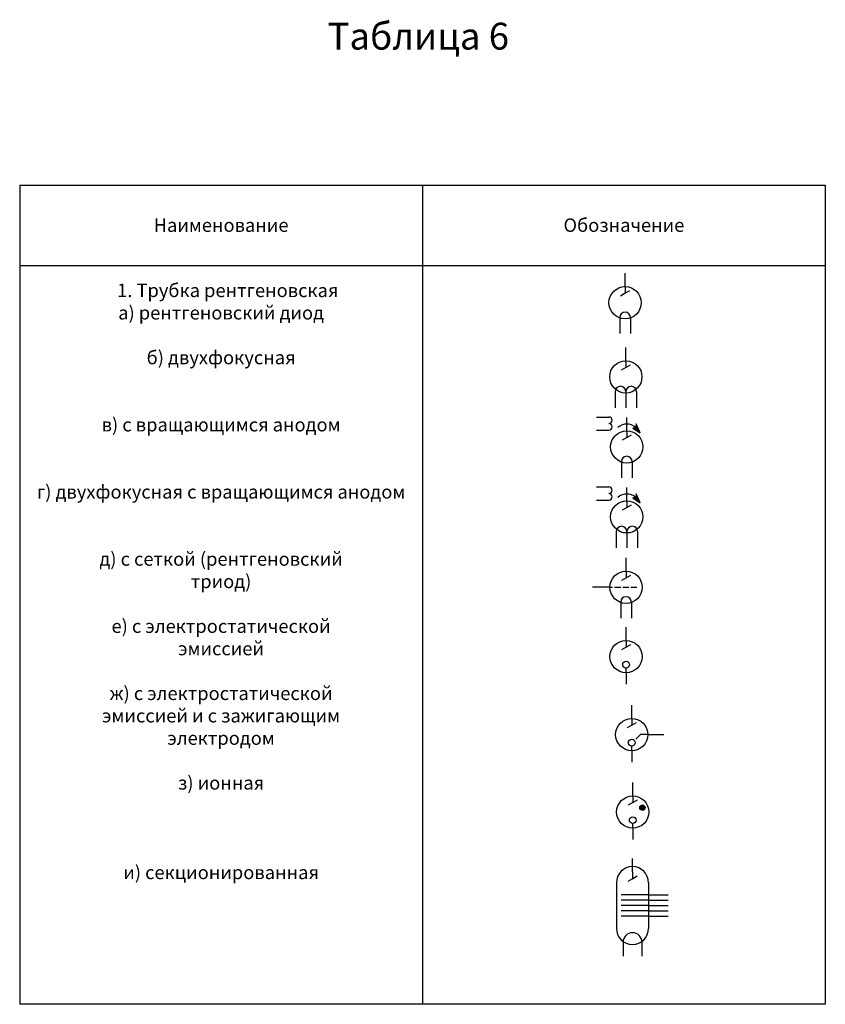
# Model space of a CAD drawing. Units: millimetres. Extents: x -31 to 3443, y 207 to 2353.
# Drawn here: x 2758 to 3058, y 1362 to 1729 of the extents above; entities that cross this region are included whole.
import ezdxf

# ---------------------------------------------------------------- set-up
doc = ezdxf.new("R2010")
doc.units = ezdxf.units.MM
doc.styles.get("Standard").update_dxf_attribs({"font": 'arial.ttf'})

msp = doc.modelspace()

# ---------------------------------------------------------------- hatches: boundary and pattern name
at = {"true_color": 0x000000}
h = msp.add_hatch(color=18, dxfattribs=at)
h.dxf.hatch_style = 1
h.paths.add_polyline_path([(2989.33, 1574.7), (2987.87, 1578.03), (2987.68, 1576.71), (2986.56, 1576.5)])
h = msp.add_hatch(color=18, dxfattribs=at)
h.dxf.hatch_style = 1
h.paths.add_polyline_path([(2989.33, 1548.65), (2987.87, 1551.98), (2987.68, 1550.67), (2986.56, 1550.45)])
h = msp.add_hatch(color=18, dxfattribs=at)
h.dxf.hatch_style = 1
h.paths.add_polyline_path([(2989.15, 1435.17, 1), (2991.15, 1435.17, 1)])

# ---------------------------------------------------------------- linework, layer by layer
for p, q in [((2758.26, 1666.93), (3058.26, 1666.93)), ((2758.26, 1666.93), (2758.26, 1361.93)), ((2908.26, 1666.93), (2908.26, 1361.93)), ((3058.26, 1666.93), (3058.26, 1361.93)), ((3058.26, 1636.93), (2758.26, 1636.93)), ((2983.71, 1629.16), (2983.71, 1634.16)), ((2983.71, 1629.16), (2983.71, 1626.66)), ((2983.71, 1626.66), (2981.98, 1625.66)), ((2983.71, 1626.66), (2985.45, 1627.66)), ((2981.71, 1617.66), (2981.71, 1611.66)), ((2985.71, 1617.66), (2985.71, 1611.66)), ((2983.98, 1601.54), (2983.98, 1606.54)), ((2983.98, 1599.04), (2982.25, 1598.04)), ((2983.98, 1601.54), (2983.98, 1599.04)), ((2983.98, 1599.04), (2985.72, 1600.04)), ((2979.98, 1590.04), (2979.98, 1584.04)), ((2983.98, 1590.04), (2983.98, 1584.04)), ((2987.98, 1590.04), (2987.98, 1584.04)), ((2973.02, 1580.6), (2977.69, 1580.6)), ((2984.32, 1575.47), (2984.32, 1580.47)), ((2987.68, 1576.71), (2986.56, 1576.5)), ((2986.56, 1576.5), (2989.33, 1574.7)), ((2987.87, 1578.03), (2987.68, 1576.71)), ((2989.33, 1574.7), (2987.87, 1578.03)), ((2973.02, 1575.72), (2977.69, 1575.72)), ((2984.32, 1572.97), (2982.59, 1571.97)), ((2984.32, 1575.47), (2984.32, 1572.97)), ((2984.32, 1572.97), (2986.06, 1573.97)), ((2982.32, 1563.97), (2982.32, 1557.97)), ((2986.32, 1563.97), (2986.32, 1557.97)), ((2973.02, 1554.55), (2977.69, 1554.55)), ((2984.32, 1549.42), (2984.32, 1554.42)), ((2987.87, 1551.98), (2987.68, 1550.67)), ((2989.33, 1548.65), (2987.87, 1551.98)), ((2973.02, 1549.68), (2977.69, 1549.68)), ((2984.32, 1549.42), (2984.32, 1546.92)), ((2984.32, 1546.92), (2986.06, 1547.92)), ((2987.68, 1550.67), (2986.56, 1550.45)), ((2986.56, 1550.45), (2989.33, 1548.65)), ((2984.32, 1546.92), (2982.59, 1545.92)), ((2980.37, 1537.92), (2980.37, 1531.92)), ((2984.37, 1537.92), (2984.37, 1531.92)), ((2988.37, 1537.92), (2988.37, 1531.92)), ((2984.06, 1523.2), (2984.06, 1528.2)), ((2984.06, 1523.2), (2984.06, 1520.7)), ((2984.06, 1520.7), (2985.8, 1521.7)), ((2984.06, 1520.7), (2982.33, 1519.7)), ((2978.06, 1517.2), (2971.56, 1517.2)), ((2978.06, 1517.2), (2979.06, 1517.2)), ((2979.81, 1517.2), (2982.06, 1517.2)), ((2982.81, 1517.2), (2985.06, 1517.2)), ((2985.81, 1517.2), (2988.06, 1517.2)), ((2982.06, 1511.7), (2982.06, 1505.7)), ((2986.06, 1511.7), (2986.06, 1505.7)), ((2984.06, 1497.39), (2984.06, 1502.39)), ((2984.06, 1497.39), (2984.06, 1494.89)), ((2984.06, 1494.89), (2985.8, 1495.89)), ((2984.06, 1494.89), (2982.33, 1493.89)), ((2984.06, 1485.39), (2984.06, 1487.14)), ((2984.06, 1485.39), (2984.06, 1481.14)), ((2986.18, 1468.35), (2986.18, 1473.35)), ((2986.18, 1468.35), (2986.18, 1465.85)), ((2986.18, 1465.85), (2987.91, 1466.85)), ((2986.18, 1465.85), (2984.44, 1464.85)), ((2989.43, 1462.35), (2987.73, 1460.65)), ((2992.18, 1462.35), (2989.43, 1462.35)), ((2992.18, 1462.35), (2998.18, 1462.35)), ((2986.18, 1456.35), (2986.18, 1458.1)), ((2986.18, 1456.35), (2986.18, 1452.1)), ((2986.54, 1439.52), (2986.54, 1444.52)), ((2986.54, 1439.52), (2986.54, 1437.02)), ((2986.54, 1437.02), (2988.27, 1438.02)), ((2986.54, 1437.02), (2984.8, 1436.02)), ((2986.54, 1427.52), (2986.54, 1429.27)), ((2986.54, 1427.52), (2986.54, 1423.27)), ((2986.45, 1411.21), (2986.45, 1416.21)), ((2986.45, 1408.71), (2984.72, 1407.71)), ((2986.45, 1411.21), (2986.45, 1408.71)), ((2986.45, 1408.71), (2988.18, 1409.71)), ((2980.45, 1407.21), (2980.45, 1390.21)), ((2992.45, 1407.21), (2992.45, 1390.21)), ((2992.45, 1402.71), (2982.2, 1402.71)), ((2992.45, 1400.71), (2982.2, 1400.71)), ((2992.45, 1402.71), (2999.7, 1402.71)), ((2992.45, 1400.71), (2999.7, 1400.71)), ((2992.45, 1398.71), (2982.2, 1398.71)), ((2992.45, 1398.71), (2999.7, 1398.71)), ((2992.45, 1396.71), (2982.2, 1396.71)), ((2992.45, 1394.71), (2982.2, 1394.71)), ((2992.45, 1396.71), (2999.7, 1396.71)), ((2992.45, 1394.71), (2999.7, 1394.71)), ((2982.95, 1385.09), (2982.95, 1379.84)), ((2989.95, 1385.09), (2989.95, 1379.84)), ((3058.26, 1361.93), (2758.26, 1361.93))]:
    msp.add_line(p, q)
for centre, radius in [((2983.71, 1623.16), 6), ((2983.98, 1595.54), 6), ((2984.32, 1569.47), 6), ((2984.32, 1543.42), 6), ((2984.06, 1517.2), 6), ((2984.06, 1491.39), 6), ((2984.06, 1488.39), 1.25), ((2986.18, 1462.35), 6), ((2986.18, 1459.35), 1.25), ((2986.54, 1433.52), 6), ((2990.15, 1435.17), 1), ((2986.54, 1430.52), 1.25)]:
    msp.add_circle(centre, radius)
for centre, radius, start, end in [((2983.71, 1617.66), 2, 0, 180), ((2981.98, 1590.04), 2, 0, 180), ((2985.98, 1590.04), 2, 0, 180), ((2977.69, 1579.38), 1.22, 270, 90), ((2977.69, 1576.94), 1.22, 270, 90), ((2984.32, 1572.84), 5.12, 49.1109, 130.8891), ((2984.32, 1563.97), 2, 0, 180), ((2977.69, 1553.33), 1.22, 270, 90), ((2977.69, 1550.89), 1.22, 270, 90), ((2984.32, 1546.79), 5.12, 49.1109, 130.8891), ((2982.37, 1537.92), 2, 0, 180), ((2986.37, 1537.92), 2, 0, 180), ((2984.06, 1511.7), 2, 0, 180), ((2986.45, 1407.21), 6, 0, 180), ((2986.45, 1390.21), 6, 180, 0), ((2986.45, 1385.09), 3.5, 0, 180)]:
    msp.add_arc(centre, radius, start, end)

# ---------------------------------------------------------------- texts
at = {"insert": (2872.89, 1727.41), "char_height": 10, "attachment_point": 1}
msp.add_mtext_dynamic_manual_height_columns('Таблица 6', width=390.034, gutter_width=12.5, heights=[-12.29], dxfattribs=at)
at = {"color": 242, "true_color": 0xcd2027, "char_height": 5, "attachment_point": 2}
for s, heights, insert in [('\\pxqc;{\\fGOST type A|b0|i0|c204|p34;Наименование}', [17.61], (2833.26, 1654.54)), ('\\pxqc;{\\fGOST type A|b0|i0|c204|p34;Обозначение}', [17.61], (2983.26, 1654.54)), ('\\pxi-3,l4,qc,t4;{\\fGOST type A|b0|i0|c204|p34;1.^IТрубка рентгеновская\\P\\pi0,l0,tz;а) рентгеновский диод\\P\\Pб) двухфокусная\\P\\P\\Pв) с вращающимся анодом\\P\\P\\Pг) двухфокусная с вращающимся анодом\\P\\P\\Pд) с сеткой (рентгеновский\\Pтриод)\\P\\Pе) с электростатической\\Pэмиссией\\P\\Pж) с электростатической\\Pэмиссией и с зажигающим\\Pэлектродом\\P\\Pз) ионная\\P\\P\\P\\Pи) секционированная}', [269.28], (2833.26, 1630.25))]:
    msp.add_mtext_dynamic_manual_height_columns(s, width=150, gutter_width=12.5, heights=heights, dxfattribs=dict(at, insert=insert))

doc.saveas('drawing.dxf')
